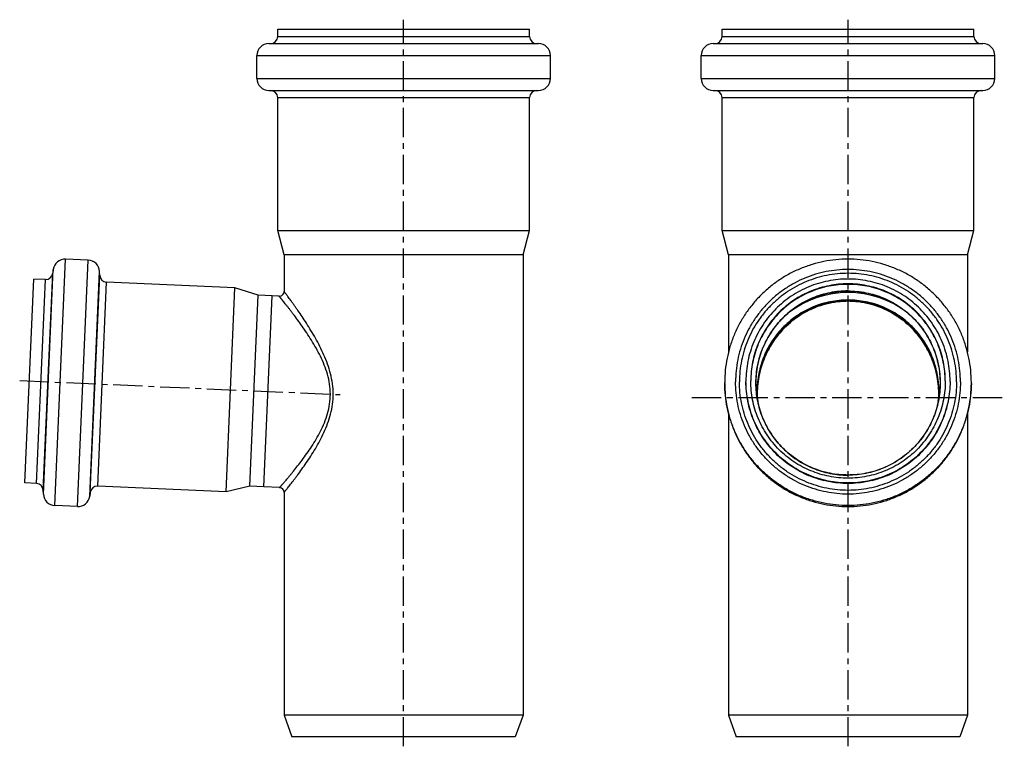
# Model space of a CAD drawing. Units: millimetres. Extents: x 97 to 303, y -53 to 197.
# Drawn here: x 97 to 303, y 45 to 197 of the extents above; entities that cross this region are included whole.
import ezdxf

# ---------------------------------------------------------------- set-up
doc = ezdxf.new("R2010")
doc.units = ezdxf.units.MM
doc.header["$LTSCALE"] = 16.335
doc.linetypes.add('CENTER', pattern=[0.6, 0.375, -0.075, 0.075, -0.075])
doc.layers.get('0').update_dxf_attribs({"linetype": 'CONTINUOUS'})
doc.layers.add('AXES', color=7, linetype='CONTINUOUS')

msp = doc.modelspace()

# ---------------------------------------------------------------- linework, layer by layer
at = {"color": 7, "linetype": 'Continuous'}
for p, q in [((150.75, 193.12), (150.75, 194.62)), ((150.75, 194.62), (203.45, 194.62)), ((203.45, 193.12), (203.45, 194.62)), ((243.72, 193.12), (243.72, 194.62)), ((243.72, 194.62), (296.42, 194.62)), ((296.42, 193.12), (296.42, 194.62)), ((148.9, 191.62), (205.3, 191.62)), ((241.87, 191.62), (298.27, 191.62)), ((146.4, 184.32), (146.4, 189.12)), ((207.8, 184.32), (207.8, 189.12)), ((239.37, 184.32), (239.37, 189.12)), ((300.77, 184.32), (300.77, 189.12)), ((148.9, 181.82), (205.3, 181.82)), ((241.87, 181.82), (298.27, 181.82)), ((150.75, 152.49), (150.75, 180.32)), ((203.45, 152.49), (203.45, 180.32)), ((243.72, 152.49), (243.72, 180.32)), ((296.42, 152.49), (296.42, 180.32)), ((152.1, 147.45), (150.75, 152.49)), ((150.75, 152.49), (203.45, 152.49)), ((202.1, 147.45), (203.45, 152.49)), ((245.07, 147.45), (243.72, 152.49)), ((243.72, 152.49), (296.42, 152.49)), ((295.07, 147.45), (296.42, 152.49)), ((152.1, 147.45), (152.1, 139.78)), ((202.1, 147.45), (152.1, 147.45)), ((202.1, 147.45), (202.1, 51.12)), ((245.07, 147.45), (245.07, 127.12)), ((295.07, 147.45), (245.07, 147.45)), ((295.07, 147.45), (295.07, 127.12)), ((147.85, 98.88), (149.6, 138.84)), ((151.05, 138.78), (149.6, 138.84)), ((251.07, 118.86), (251.07, 118.82)), ((289.05, 119.14), (289.06, 118.86)), ((245.07, 114.19), (245.07, 51.12)), ((295.07, 114.19), (295.07, 51.12)), ((151.14, 98.73), (147.85, 98.88)), ((152.1, 97.74), (152.1, 51.12)), ((202.1, 51.12), (152.1, 51.12)), ((152.1, 51.12), (153.74, 46.62)), ((202.1, 51.12), (200.46, 46.62)), ((295.07, 51.12), (245.07, 51.12)), ((245.07, 51.12), (246.7, 46.62)), ((295.07, 51.12), (293.43, 46.62)), ((200.46, 46.62), (153.74, 46.62)), ((293.43, 46.62), (246.7, 46.62))]:
    msp.add_line(p, q, dxfattribs=at)
at = {"color": 9, "linetype": 'Continuous'}
for p, q in [((150.75, 193.12), (203.45, 193.12)), ((243.72, 193.12), (296.42, 193.12)), ((146.4, 189.12), (207.8, 189.12)), ((239.37, 189.12), (300.77, 189.12)), ((146.4, 184.32), (207.8, 184.32)), ((239.37, 184.32), (300.77, 184.32)), ((150.75, 180.32), (203.45, 180.32)), ((243.72, 180.32), (296.42, 180.32))]:
    msp.add_line(p, q, dxfattribs=at)
at = {"color": 7, "linetype": 'Continuous'}
for points in [[(251.07, 118.82), (251.09, 119.15), (251.11, 119.65), (251.16, 120.15), (251.21, 120.66), (251.28, 121.18), (251.37, 121.7), (251.47, 122.23), (251.59, 122.76), (251.72, 123.28), (251.87, 123.81), (252.03, 124.34), (252.21, 124.87), (252.41, 125.39), (252.62, 125.92), (252.85, 126.44), (253.1, 126.96), (253.36, 127.48), (253.64, 127.99), (253.94, 128.5), (254.25, 129), (254.59, 129.51), (254.94, 130), (255.32, 130.5), (255.72, 130.98), (256.13, 131.47), (256.57, 131.94), (257.04, 132.41), (257.52, 132.86), (258.02, 133.31), (258.55, 133.74), (259.09, 134.15), (259.65, 134.54), (260.22, 134.92), (260.8, 135.27), (261.39, 135.59), (261.98, 135.9), (262.57, 136.17), (263.17, 136.43), (263.76, 136.66), (264.35, 136.86), (264.93, 137.04), (265.52, 137.2), (266.1, 137.34), (266.69, 137.46), (267.27, 137.56), (267.85, 137.64), (268.43, 137.7), (269.01, 137.75), (269.6, 137.77), (270.07, 137.78)], [(270.07, 137.78), (270.55, 137.77), (271.13, 137.74), (271.71, 137.7), (272.3, 137.64), (272.88, 137.56), (273.46, 137.46), (274.04, 137.34), (274.62, 137.2), (275.21, 137.04), (275.8, 136.86), (276.39, 136.65), (276.98, 136.42), (277.57, 136.17), (278.17, 135.89), (278.76, 135.59), (279.35, 135.26), (279.93, 134.91), (280.5, 134.53), (281.06, 134.14), (281.6, 133.73), (282.12, 133.3), (282.63, 132.85), (283.11, 132.39), (283.57, 131.93), (284.01, 131.45), (284.43, 130.97), (284.82, 130.48), (285.2, 129.99), (285.55, 129.49), (285.89, 128.99), (286.2, 128.48), (286.5, 127.98), (286.78, 127.46), (287.04, 126.95), (287.29, 126.43), (287.52, 125.91), (287.73, 125.38), (287.92, 124.86), (288.1, 124.33), (288.27, 123.8), (288.41, 123.27), (288.55, 122.74), (288.66, 122.22), (288.76, 121.69), (288.85, 121.17), (288.92, 120.65), (288.98, 120.14), (289.02, 119.64), (289.05, 119.14)]]:
    msp.add_lwpolyline(points, dxfattribs=at)
for centre, radius, start, end in [((148.9, 189.12), 2.5, 90, 180), ((149.25, 193.12), 1.5, 270, 360), ((204.95, 193.12), 1.5, 180, 270), ((205.3, 189.12), 2.5, 0, 90), ((241.87, 189.12), 2.5, 90, 180), ((242.22, 193.12), 1.5, 270, 360), ((297.92, 193.12), 1.5, 180, 270), ((298.27, 189.12), 2.5, 0, 90), ((148.9, 184.32), 2.5, 180, 270), ((205.3, 184.32), 2.5, 270, 360), ((241.87, 184.32), 2.5, 180, 270), ((298.27, 184.32), 2.5, 270, 360), ((149.25, 180.32), 1.5, 0, 90), ((204.95, 180.32), 1.5, 90, 180), ((242.22, 180.32), 1.5, 0, 90), ((297.92, 180.32), 1.5, 90, 180), ((151.1, 139.78), 1, 267.4999, 0.0001), ((270.29, 118.29), 19.23, 177.8962, 178.2912), ((269.84, 118.29), 19.23, 1.7107, 2.1037), ((269.88, 118.29), 19.19, 1.3624, 1.7107), ((151.1, 97.74), 1, 359.9999, 87.5001)]:
    msp.add_arc(centre, radius, start, end, dxfattribs=at)
at = {"color": 9, "linetype": 'Continuous'}
for points, knots in [([(161.77, 118.29), (161.77, 118.99), (161.66, 120.4), (161.2, 122.44), (160.53, 124.38), (159.71, 126.21), (158.8, 127.94), (157.84, 129.56), (156.86, 131.08), (155.88, 132.5), (154.94, 133.81), (154.18, 134.82), (153.6, 135.58), (153.2, 136.09), (152.83, 136.57), (152.48, 137), (152.17, 137.4), (151.89, 137.75), (151.68, 138.01), (151.53, 138.19), (151.43, 138.31), (151.35, 138.42), (151.27, 138.51), (151.21, 138.59), (151.15, 138.66), (151.12, 138.7), (151.09, 138.73), (151.08, 138.75), (151.07, 138.76), (151.06, 138.77), (151.06, 138.77), (151.06, 138.78), (151.05, 138.78)], [0, 0, 0, 0, 0.089731, 0.178584, 0.265911, 0.351261, 0.434268, 0.514546, 0.591631, 0.664949, 0.733793, 0.797297, 0.826728, 0.854421, 0.880219, 0.903957, 0.925462, 0.944562, 0.961085, 0.968328, 0.974867, 0.980683, 0.985759, 0.990082, 0.993637, 0.996414, 0.997507, 0.998403, 0.999101, 0.9996, 0.9999, 1, 1, 1, 1]), ([(162.36, 118.29), (162.36, 119.01), (162.26, 120.44), (161.85, 122.54), (161.23, 124.55), (160.46, 126.46), (159.6, 128.27), (158.68, 129.98), (157.74, 131.58), (156.8, 133.08), (155.89, 134.47), (155.15, 135.55), (154.59, 136.35), (154.2, 136.9), (153.84, 137.41), (153.5, 137.88), (153.19, 138.3), (152.92, 138.67), (152.68, 139), (152.5, 139.23), (152.38, 139.39), (152.31, 139.49), (152.25, 139.58), (152.2, 139.65), (152.16, 139.69), (152.14, 139.73), (152.12, 139.74), (152.11, 139.76), (152.1, 139.77), (152.1, 139.77), (152.1, 139.77), (152.1, 139.78)], [0, 0, 0, 0, 0.089172, 0.177561, 0.264556, 0.349695, 0.432592, 0.51284, 0.589965, 0.663386, 0.732389, 0.7961, 0.825649, 0.853468, 0.879397, 0.903268, 0.924906, 0.944133, 0.960774, 0.97466, 0.980522, 0.98564, 0.989997, 0.993583, 0.996383, 0.997486, 0.998389, 0.999093, 0.999596, 0.999899, 1, 1, 1, 1]), ([(151.14, 98.73), (151.14, 98.74), (151.14, 98.74), (151.15, 98.74), (151.16, 98.75), (151.17, 98.76), (151.18, 98.78), (151.2, 98.8), (151.24, 98.84), (151.29, 98.9), (151.35, 98.97), (151.42, 99.05), (151.5, 99.15), (151.6, 99.26), (151.74, 99.42), (151.95, 99.66), (152.22, 99.98), (152.53, 100.34), (152.86, 100.74), (153.23, 101.18), (153.62, 101.65), (154.19, 102.35), (154.95, 103.29), (155.89, 104.52), (156.87, 105.86), (157.85, 107.31), (158.82, 108.87), (159.74, 110.53), (160.56, 112.32), (161.23, 114.22), (161.67, 116.22), (161.77, 117.6), (161.77, 118.29)], [0, 0, 0, 0, 0.000096, 0.000382, 0.000858, 0.001524, 0.002379, 0.003422, 0.006074, 0.009472, 0.013606, 0.018467, 0.024042, 0.030317, 0.037278, 0.053194, 0.071651, 0.092504, 0.115602, 0.140792, 0.167927, 0.196862, 0.259596, 0.328001, 0.401226, 0.47856, 0.559408, 0.643283, 0.729763, 0.81843, 0.908752, 1, 1, 1, 1]), ([(152.1, 97.74), (152.1, 97.74), (152.1, 97.74), (152.1, 97.74), (152.11, 97.75), (152.12, 97.76), (152.13, 97.78), (152.16, 97.81), (152.19, 97.85), (152.24, 97.91), (152.3, 97.99), (152.37, 98.08), (152.49, 98.23), (152.66, 98.44), (152.89, 98.73), (153.16, 99.07), (153.46, 99.46), (153.8, 99.89), (154.16, 100.36), (154.54, 100.87), (155.1, 101.61), (155.84, 102.63), (156.75, 103.93), (157.7, 105.36), (158.65, 106.89), (159.59, 108.53), (160.46, 110.29), (161.23, 112.15), (161.86, 114.12), (162.26, 116.18), (162.36, 117.58), (162.36, 118.29)], [0, 0, 0, 0, 0.000097, 0.000385, 0.000866, 0.001538, 0.002401, 0.003455, 0.006132, 0.009562, 0.013735, 0.01864, 0.024265, 0.037616, 0.053662, 0.072262, 0.093265, 0.116515, 0.141858, 0.169141, 0.198217, 0.261204, 0.32981, 0.403172, 0.480569, 0.561395, 0.645146, 0.731377, 0.819644, 0.909413, 1, 1, 1, 1])]:
    msp.add_open_spline(points, degree=3, knots=knots, dxfattribs=at)
at = {"color": 7, "linetype": 'Continuous'}
for points, knots in [([(289.07, 118.99), (289.06, 119.61), (288.99, 120.85), (288.71, 122.68), (288.25, 124.48), (287.4, 126.81), (285.92, 129.54), (283.93, 131.94), (282.09, 133.59), (280.6, 134.7), (279, 135.65), (276.76, 136.7), (273.78, 137.6), (270.07, 137.96), (266.35, 137.6), (263.37, 136.7), (261.13, 135.65), (259.54, 134.7), (258.04, 133.59), (256.2, 131.94), (254.21, 129.54), (252.73, 126.81), (251.89, 124.48), (251.42, 122.68), (251.14, 120.85), (251.07, 119.61), (251.07, 118.99)], [0, 0, 0, 0, 0.031254, 0.06251, 0.093764, 0.125022, 0.187468, 0.249925, 0.281195, 0.312468, 0.343743, 0.375021, 0.437508, 0.5, 0.562492, 0.624979, 0.656257, 0.687532, 0.718805, 0.750075, 0.812532, 0.874978, 0.906236, 0.93749, 0.968746, 1, 1, 1, 1]), ([(270.07, 137.78), (269.41, 137.78), (268.09, 137.71), (266.16, 137.39), (264.29, 136.88), (261.96, 135.97), (259.31, 134.45), (257.04, 132.5), (255.49, 130.75), (254.45, 129.35), (253.54, 127.86), (252.47, 125.73), (251.47, 122.78), (251.13, 120.28), (251.08, 118.99)], [0, 0, 0, 0, 0.067163, 0.133765, 0.19936, 0.263668, 0.388064, 0.508002, 0.567035, 0.625887, 0.684987, 0.744823, 0.868656, 1, 1, 1, 1]), ([(289.05, 118.99), (289.01, 120.28), (288.66, 122.78), (287.66, 125.73), (286.59, 127.86), (285.68, 129.35), (284.64, 130.75), (283.09, 132.5), (280.82, 134.45), (278.17, 135.97), (275.84, 136.88), (273.98, 137.39), (272.04, 137.71), (270.73, 137.78), (270.07, 137.78)], [0, 0, 0, 0, 0.131344, 0.255177, 0.315013, 0.374113, 0.432965, 0.491998, 0.611936, 0.736332, 0.80064, 0.866235, 0.932837, 1, 1, 1, 1])]:
    msp.add_open_spline(points, degree=3, knots=knots, dxfattribs=at)
at = {"layer": 'AXES', "color": 7, "linetype": 'CENTER'}
for p, q in [((177.1, 44.62), (177.1, 196.62)), ((270.07, 44.62), (270.07, 196.62)), ((96.78, 121.13), (163.79, 118.2)), ((237.37, 117.62), (302.77, 117.62))]:
    msp.add_line(p, q, dxfattribs=at)
at = {"layer": 'AXES', "color": 9, "linetype": 'Continuous'}
for p, q in [((104.14, 94.98), (106.39, 146.53)), ((108.84, 94.78), (111.09, 146.33)), ((101.75, 97.37), (103.8, 144.36)), ((100.28, 99.6), (102.14, 142.26)), ((101.71, 98.17), (103.69, 143.57)), ((111.43, 96.95), (113.48, 143.94)), ((111.54, 97.74), (113.52, 143.14)), ((113.09, 99.04), (114.95, 141.7))]:
    msp.add_line(p, q, dxfattribs=at)
at = {"layer": 'AXES', "color": 7, "linetype": 'Continuous'}
for p, q in [((111.09, 146.33), (106.39, 146.53)), ((103.8, 144.36), (103.69, 143.57)), ((97.84, 99.71), (99.7, 142.37)), ((102.14, 142.26), (99.7, 142.37)), ((113.52, 143.14), (113.48, 143.94)), ((141.8, 140.53), (114.95, 141.7)), ((139.94, 97.87), (141.8, 140.53)), ((146.69, 138.97), (141.8, 140.53)), ((144.95, 99.01), (146.69, 138.97)), ((149.6, 138.84), (146.69, 138.97)), ((147.85, 98.88), (149.6, 138.84)), ((244.27, 120.55), (244.27, 120.76)), ((295.87, 120.55), (295.87, 120.76)), ((100.28, 99.6), (97.84, 99.71)), ((139.94, 97.87), (113.09, 99.04)), ((144.95, 99.01), (139.94, 97.87)), ((147.85, 98.88), (144.95, 99.01)), ((101.75, 97.37), (101.71, 98.17)), ((111.54, 97.74), (111.43, 96.95)), ((108.84, 94.78), (104.14, 94.98))]:
    msp.add_line(p, q, dxfattribs=at)
for centre, radius, start, end in [((106.28, 144.03), 2.5, 87.5, 172.5), ((110.98, 143.83), 2.5, 2.5, 87.5), ((102.21, 143.76), 1.5, 267.5, 352.5), ((115.02, 143.2), 1.5, 182.5, 267.5), ((270.07, 119.17), 20.37, 52.4304, 127.5696), ((270, 121.04), 21.29, 180, 180.2864), ((270.13, 121.04), 21.29, 359.7136, 360), ((270.03, 118.99), 18.97, 180.0002, 186.758), ((270.1, 118.99), 18.97, 353.242, 359.9998), ((100.21, 98.11), 1.5, 2.5, 87.5), ((113.02, 97.55), 1.5, 87.5, 172.5), ((104.25, 97.48), 2.5, 182.5, 267.5), ((108.95, 97.27), 2.5, 267.5, 352.5)]:
    msp.add_arc(centre, radius, start, end, dxfattribs=at)
at = {"layer": 'AXES', "color": 9, "linetype": 'Continuous'}
for centre, start, end in [((269.99, 120.76), 180, 180.4576), ((270.14, 120.76), 359.5424, 360)]:
    msp.add_arc(centre, 25.73, start, end, dxfattribs=at)
at = {"layer": 'AXES', "color": 7, "linetype": 'Continuous'}
for points, knots in [([(295.87, 120.76), (295.87, 121.6), (295.78, 123.29), (295.41, 125.79), (294.79, 128.25), (293.94, 130.64), (292.86, 132.93), (291.55, 135.1), (290.04, 137.14), (288.34, 139.01), (286.46, 140.72), (284.42, 142.23), (282.25, 143.53), (279.95, 144.61), (277.57, 145.46), (275.11, 146.08), (272.6, 146.45), (270.07, 146.58), (267.53, 146.45), (265.03, 146.08), (262.57, 145.46), (260.18, 144.61), (257.89, 143.53), (255.71, 142.23), (253.67, 140.72), (251.79, 139.01), (250.09, 137.14), (248.58, 135.1), (247.28, 132.93), (246.19, 130.64), (245.34, 128.25), (244.72, 125.79), (244.35, 123.29), (244.27, 121.6), (244.27, 120.76)], [0, 0, 0, 0, 0.031238, 0.062476, 0.093716, 0.124956, 0.156199, 0.187443, 0.218689, 0.249938, 0.281189, 0.312443, 0.343699, 0.374956, 0.406216, 0.437476, 0.468738, 0.5, 0.531262, 0.562524, 0.593784, 0.625044, 0.656301, 0.687557, 0.718811, 0.750062, 0.781311, 0.812557, 0.843801, 0.875044, 0.906284, 0.937524, 0.968762, 1, 1, 1, 1]), ([(291.42, 121.04), (291.42, 121.74), (291.35, 123.13), (291.04, 125.21), (290.53, 127.24), (289.82, 129.22), (288.93, 131.11), (287.85, 132.91), (286.6, 134.59), (285.19, 136.15), (283.63, 137.55), (281.95, 138.8), (280.15, 139.88), (278.25, 140.78), (276.27, 141.48), (274.24, 141.99), (272.16, 142.3), (270.07, 142.4), (267.97, 142.3), (265.89, 141.99), (263.86, 141.48), (261.88, 140.78), (259.99, 139.88), (258.19, 138.8), (256.5, 137.55), (254.95, 136.15), (253.54, 134.59), (252.29, 132.91), (251.21, 131.11), (250.31, 129.22), (249.6, 127.24), (249.09, 125.21), (248.78, 123.13), (248.72, 121.74), (248.72, 121.04)], [0, 0, 0, 0, 0.031235, 0.062471, 0.093708, 0.124946, 0.156187, 0.18743, 0.218676, 0.249924, 0.281176, 0.31243, 0.343687, 0.374946, 0.406208, 0.437471, 0.468735, 0.5, 0.531265, 0.562529, 0.593792, 0.625054, 0.656313, 0.68757, 0.718824, 0.750076, 0.781324, 0.81257, 0.843813, 0.875054, 0.906292, 0.937529, 0.968765, 1, 1, 1, 1]), ([(290.42, 121.04), (290.42, 121.71), (290.35, 123.04), (290.06, 125.01), (289.57, 126.95), (288.9, 128.83), (288.04, 130.64), (287.01, 132.35), (285.82, 133.96), (284.48, 135.44), (283, 136.78), (281.39, 137.97), (279.67, 139), (277.87, 139.85), (275.98, 140.53), (274.04, 141.01), (272.06, 141.31), (270.07, 141.4), (268.07, 141.31), (266.09, 141.01), (264.15, 140.53), (262.27, 139.85), (260.46, 139), (258.74, 137.97), (257.14, 136.78), (255.65, 135.44), (254.31, 133.96), (253.12, 132.35), (252.09, 130.64), (251.24, 128.83), (250.56, 126.95), (250.08, 125.01), (249.78, 123.04), (249.72, 121.71), (249.72, 121.04)], [0, 0, 0, 0, 0.031235, 0.062471, 0.093708, 0.124946, 0.156187, 0.18743, 0.218676, 0.249924, 0.281176, 0.31243, 0.343687, 0.374946, 0.406208, 0.437471, 0.468735, 0.5, 0.531265, 0.562529, 0.593792, 0.625054, 0.656313, 0.68757, 0.718824, 0.750076, 0.781324, 0.81257, 0.843813, 0.875054, 0.906292, 0.937529, 0.968765, 1, 1, 1, 1]), ([(290.42, 121.04), (290.41, 121.7), (290.34, 123.03), (290.04, 125), (289.55, 126.93), (288.87, 128.8), (288.01, 130.6), (286.98, 132.3), (285.78, 133.9), (284.44, 135.37), (282.96, 136.7), (281.36, 137.89), (279.65, 138.91), (277.84, 139.75), (275.96, 140.42), (274.03, 140.91), (272.06, 141.2), (270.07, 141.29), (268.07, 141.2), (266.1, 140.91), (264.17, 140.42), (262.29, 139.75), (260.49, 138.91), (258.78, 137.89), (257.17, 136.7), (255.69, 135.37), (254.35, 133.9), (253.16, 132.3), (252.12, 130.6), (251.27, 128.8), (250.59, 126.93), (250.09, 125), (249.79, 123.03), (249.72, 121.7), (249.72, 121.04)], [0, 0, 0, 0, 0.031232, 0.062464, 0.093697, 0.124933, 0.156171, 0.187412, 0.218657, 0.249905, 0.281157, 0.312412, 0.343671, 0.374933, 0.406197, 0.437464, 0.468731, 0.5, 0.531269, 0.562536, 0.593803, 0.625067, 0.656329, 0.687588, 0.718843, 0.750095, 0.781343, 0.812588, 0.843829, 0.875067, 0.906303, 0.937536, 0.968768, 1, 1, 1, 1]), ([(270.07, 101.37), (269.44, 101.37), (268.18, 101.43), (266.3, 101.71), (264.47, 102.17), (262.09, 103.02), (259.3, 104.51), (256.85, 106.52), (255.15, 108.38), (254.03, 109.9), (253.05, 111.52), (251.97, 113.8), (251.05, 116.83), (250.68, 120.61), (251.05, 124.39), (251.97, 127.42), (253.05, 129.69), (254.03, 131.32), (255.15, 132.84), (256.85, 134.7), (259.3, 136.71), (262.09, 138.2), (264.47, 139.05), (266.3, 139.51), (268.18, 139.79), (269.44, 139.85), (270.07, 139.85)], [0, 0, 0, 0, 0.03128, 0.062569, 0.09385, 0.12513, 0.18761, 0.250078, 0.281345, 0.31261, 0.343871, 0.375131, 0.437568, 0.5, 0.562432, 0.624869, 0.656129, 0.68739, 0.718655, 0.749922, 0.81239, 0.87487, 0.90615, 0.937431, 0.96872, 1, 1, 1, 1]), ([(270.07, 139.85), (270.7, 139.85), (271.96, 139.79), (273.83, 139.51), (275.67, 139.05), (278.04, 138.2), (280.84, 136.71), (283.28, 134.7), (284.98, 132.84), (286.11, 131.32), (287.08, 129.69), (288.16, 127.42), (289.08, 124.39), (289.45, 120.61), (289.08, 116.83), (288.16, 113.8), (287.08, 111.52), (286.11, 109.9), (284.98, 108.38), (283.28, 106.52), (280.84, 104.51), (278.04, 103.02), (275.67, 102.17), (273.83, 101.71), (271.96, 101.43), (270.7, 101.37), (270.07, 101.37)], [0, 0, 0, 0, 0.03128, 0.062569, 0.09385, 0.12513, 0.18761, 0.250078, 0.281345, 0.31261, 0.343871, 0.375131, 0.437568, 0.5, 0.562432, 0.624869, 0.656129, 0.68739, 0.718655, 0.749922, 0.81239, 0.87487, 0.90615, 0.937431, 0.96872, 1, 1, 1, 1]), ([(289.07, 118.99), (289.07, 119.61), (289.01, 120.86), (288.73, 122.7), (288.28, 124.51), (287.65, 126.27), (286.85, 127.95), (285.89, 129.55), (284.78, 131.05), (283.52, 132.44), (282.14, 133.69), (280.64, 134.8), (279.04, 135.76), (277.35, 136.56), (275.59, 137.19), (273.78, 137.64), (271.93, 137.91), (270.07, 138), (268.2, 137.91), (266.35, 137.64), (264.54, 137.19), (262.78, 136.56), (261.1, 135.76), (259.49, 134.8), (257.99, 133.69), (256.61, 132.44), (255.36, 131.05), (254.24, 129.55), (253.28, 127.95), (252.48, 126.27), (251.86, 124.51), (251.4, 122.7), (251.13, 120.86), (251.07, 119.61), (251.07, 118.99)], [0, 0, 0, 0, 0.031235, 0.062471, 0.093708, 0.124946, 0.156187, 0.18743, 0.218676, 0.249924, 0.281176, 0.31243, 0.343687, 0.374946, 0.406208, 0.437471, 0.468735, 0.5, 0.531265, 0.562529, 0.593792, 0.625054, 0.656313, 0.68757, 0.718824, 0.750076, 0.781324, 0.81257, 0.843813, 0.875054, 0.906292, 0.937529, 0.968765, 1, 1, 1, 1]), ([(289.07, 118.99), (289.06, 119.61), (288.99, 120.85), (288.71, 122.68), (288.25, 124.48), (287.61, 126.23), (286.81, 127.9), (285.84, 129.49), (284.73, 130.98), (283.48, 132.35), (282.09, 133.59), (280.6, 134.7), (279, 135.65), (277.32, 136.44), (275.57, 137.06), (273.76, 137.51), (271.92, 137.78), (270.07, 137.87), (268.21, 137.78), (266.37, 137.51), (264.57, 137.06), (262.81, 136.44), (261.13, 135.65), (259.54, 134.7), (258.04, 133.59), (256.66, 132.35), (255.4, 130.98), (254.29, 129.49), (253.33, 127.9), (252.52, 126.23), (251.89, 124.48), (251.42, 122.68), (251.14, 120.85), (251.07, 119.61), (251.07, 118.99)], [0, 0, 0, 0, 0.031236, 0.062471, 0.093708, 0.124947, 0.156187, 0.18743, 0.218676, 0.249925, 0.281176, 0.31243, 0.343687, 0.374947, 0.406208, 0.437471, 0.468735, 0.5, 0.531265, 0.562529, 0.593792, 0.625053, 0.656313, 0.68757, 0.718824, 0.750075, 0.781324, 0.81257, 0.843813, 0.875053, 0.906292, 0.937529, 0.968764, 1, 1, 1, 1]), ([(244.27, 120.55), (244.27, 119.71), (244.35, 118.02), (244.72, 115.51), (245.34, 113.06), (246.19, 110.67), (247.28, 108.38), (248.58, 106.21), (250.09, 104.17), (251.79, 102.29), (253.67, 100.59), (255.71, 99.08), (257.89, 97.78), (260.18, 96.7), (262.57, 95.84), (265.03, 95.23), (267.53, 94.86), (270.07, 94.73), (272.6, 94.86), (275.11, 95.23), (277.57, 95.84), (279.95, 96.7), (282.25, 97.78), (284.42, 99.08), (286.46, 100.59), (288.34, 102.29), (290.04, 104.17), (291.55, 106.21), (292.86, 108.38), (293.94, 110.67), (294.79, 113.06), (295.41, 115.51), (295.78, 118.02), (295.87, 119.71), (295.87, 120.55)], [0, 0, 0, 0, 0.031238, 0.062476, 0.093716, 0.124956, 0.156199, 0.187443, 0.218689, 0.249938, 0.281189, 0.312443, 0.343699, 0.374956, 0.406216, 0.437476, 0.468738, 0.5, 0.531262, 0.562524, 0.593784, 0.625044, 0.656301, 0.687557, 0.718811, 0.750062, 0.781311, 0.812557, 0.843801, 0.875044, 0.906284, 0.937524, 0.968762, 1, 1, 1, 1]), ([(291.42, 120.93), (291.41, 120.24), (291.34, 118.85), (291.02, 116.78), (290.5, 114.76), (289.79, 112.79), (288.89, 110.9), (287.81, 109.12), (286.56, 107.44), (285.15, 105.9), (283.6, 104.5), (281.91, 103.25), (280.12, 102.18), (278.22, 101.29), (276.25, 100.59), (274.22, 100.08), (272.16, 99.78), (270.07, 99.68), (267.98, 99.78), (265.91, 100.08), (263.88, 100.59), (261.91, 101.29), (260.02, 102.18), (258.22, 103.25), (256.54, 104.5), (254.98, 105.9), (253.57, 107.44), (252.32, 109.12), (251.24, 110.9), (250.34, 112.79), (249.63, 114.76), (249.11, 116.78), (248.8, 118.85), (248.72, 120.24), (248.72, 120.93)], [0, 0, 0, 0, 0.031236, 0.062471, 0.093708, 0.124947, 0.156187, 0.18743, 0.218676, 0.249924, 0.281176, 0.31243, 0.343687, 0.374947, 0.406208, 0.437471, 0.468735, 0.5, 0.531265, 0.562529, 0.593792, 0.625053, 0.656313, 0.68757, 0.718824, 0.750076, 0.781324, 0.81257, 0.843813, 0.875053, 0.906292, 0.937529, 0.968764, 1, 1, 1, 1]), ([(290.42, 121.04), (290.42, 120.38), (290.35, 119.04), (290.06, 117.07), (289.57, 115.13), (288.9, 113.25), (288.04, 111.44), (287.01, 109.73), (285.82, 108.12), (284.48, 106.64), (283, 105.3), (281.39, 104.11), (279.67, 103.08), (277.87, 102.23), (275.98, 101.55), (274.04, 101.07), (272.06, 100.78), (270.07, 100.68), (268.07, 100.78), (266.09, 101.07), (264.15, 101.55), (262.27, 102.23), (260.46, 103.08), (258.74, 104.11), (257.14, 105.3), (255.65, 106.64), (254.31, 108.12), (253.12, 109.73), (252.09, 111.44), (251.24, 113.25), (250.56, 115.13), (250.08, 117.07), (249.78, 119.04), (249.72, 120.38), (249.72, 121.04)], [0, 0, 0, 0, 0.031235, 0.062471, 0.093708, 0.124946, 0.156187, 0.18743, 0.218676, 0.249924, 0.281176, 0.31243, 0.343687, 0.374946, 0.406208, 0.437471, 0.468735, 0.5, 0.531265, 0.562529, 0.593792, 0.625054, 0.656313, 0.68757, 0.718824, 0.750076, 0.781324, 0.81257, 0.843813, 0.875054, 0.906292, 0.937529, 0.968765, 1, 1, 1, 1])]:
    msp.add_open_spline(points, degree=3, knots=knots, dxfattribs=at)
at = {"layer": 'AXES', "color": 9, "linetype": 'Continuous'}
for points, knots in [([(293.58, 120.87), (293.58, 121.63), (293.51, 123.17), (293.17, 125.46), (292.61, 127.7), (291.83, 129.87), (290.84, 131.96), (289.65, 133.94), (288.27, 135.8), (286.72, 137.51), (285.01, 139.06), (283.15, 140.43), (281.17, 141.62), (279.08, 142.61), (276.9, 143.39), (274.66, 143.95), (272.38, 144.29), (270.07, 144.4), (267.76, 144.29), (265.47, 143.95), (263.23, 143.39), (261.05, 142.61), (258.96, 141.62), (256.98, 140.43), (255.12, 139.06), (253.41, 137.51), (251.86, 135.8), (250.48, 133.94), (249.29, 131.96), (248.3, 129.87), (247.52, 127.7), (246.96, 125.46), (246.62, 123.17), (246.55, 121.63), (246.55, 120.87)], [0, 0, 0, 0, 0.031235, 0.062471, 0.093708, 0.124946, 0.156187, 0.18743, 0.218676, 0.249924, 0.281176, 0.31243, 0.343687, 0.374946, 0.406208, 0.437471, 0.468735, 0.5, 0.531265, 0.562529, 0.593792, 0.625054, 0.656313, 0.68757, 0.718824, 0.750076, 0.781324, 0.81257, 0.843813, 0.875054, 0.906292, 0.937529, 0.968765, 1, 1, 1, 1]), ([(292.79, 120.87), (292.79, 121.61), (292.71, 123.1), (292.38, 125.3), (291.84, 127.47), (291.09, 129.57), (290.13, 131.59), (288.99, 133.5), (287.66, 135.29), (286.16, 136.94), (284.5, 138.44), (282.71, 139.77), (280.79, 140.92), (278.77, 141.87), (276.67, 142.62), (274.51, 143.17), (272.3, 143.49), (270.07, 143.6), (267.84, 143.49), (265.63, 143.17), (263.46, 142.62), (261.36, 141.87), (259.34, 140.92), (257.42, 139.77), (255.63, 138.44), (253.98, 136.94), (252.48, 135.29), (251.15, 133.5), (250, 131.59), (249.04, 129.57), (248.29, 127.47), (247.75, 125.3), (247.42, 123.1), (247.35, 121.61), (247.35, 120.87)], [0, 0, 0, 0, 0.031235, 0.062471, 0.093708, 0.124946, 0.156187, 0.18743, 0.218676, 0.249924, 0.281176, 0.31243, 0.343687, 0.374946, 0.406208, 0.437471, 0.468735, 0.5, 0.531265, 0.562529, 0.593792, 0.625054, 0.656313, 0.68757, 0.718824, 0.750076, 0.781324, 0.81257, 0.843813, 0.875054, 0.906292, 0.937529, 0.968765, 1, 1, 1, 1]), ([(270.07, 139.88), (269.44, 139.88), (268.17, 139.82), (266.3, 139.54), (264.46, 139.08), (262.08, 138.23), (259.28, 136.74), (256.83, 134.73), (255.13, 132.86), (254, 131.34), (253.03, 129.71), (251.95, 127.43), (251.03, 124.4), (250.66, 120.61), (251.03, 116.83), (251.95, 113.8), (253.03, 111.52), (254, 109.89), (255.13, 108.37), (256.83, 106.5), (259.28, 104.49), (262.08, 103), (264.46, 102.15), (266.3, 101.69), (268.17, 101.41), (269.44, 101.35), (270.07, 101.35)], [0, 0, 0, 0, 0.031278, 0.062569, 0.093849, 0.125129, 0.187608, 0.250076, 0.281343, 0.312608, 0.34387, 0.375129, 0.437567, 0.5, 0.562433, 0.624871, 0.65613, 0.687392, 0.718657, 0.749924, 0.812392, 0.874871, 0.906151, 0.937431, 0.968722, 1, 1, 1, 1]), ([(270.07, 139.88), (270.7, 139.88), (271.96, 139.82), (273.83, 139.54), (275.67, 139.08), (278.05, 138.23), (280.85, 136.74), (283.3, 134.73), (285, 132.86), (286.13, 131.34), (287.1, 129.71), (288.18, 127.43), (289.1, 124.4), (289.48, 120.61), (289.1, 116.83), (288.18, 113.8), (287.1, 111.52), (286.13, 109.89), (285, 108.37), (283.3, 106.5), (280.85, 104.49), (278.05, 103), (275.67, 102.15), (273.83, 101.69), (271.96, 101.41), (270.7, 101.35), (270.07, 101.35)], [0, 0, 0, 0, 0.031278, 0.062569, 0.093849, 0.125129, 0.187608, 0.250076, 0.281343, 0.312608, 0.34387, 0.375129, 0.437567, 0.5, 0.562433, 0.624871, 0.65613, 0.687392, 0.718657, 0.749924, 0.812392, 0.874871, 0.906151, 0.937431, 0.968722, 1, 1, 1, 1]), ([(295.87, 120.55), (295.86, 119.71), (295.76, 118.03), (295.37, 115.54), (294.75, 113.1), (293.88, 110.73), (292.79, 108.46), (291.48, 106.31), (289.97, 104.29), (288.27, 102.43), (286.39, 100.74), (284.36, 99.25), (282.19, 97.96), (279.91, 96.89), (277.53, 96.04), (275.08, 95.43), (272.59, 95.06), (270.07, 94.94), (267.55, 95.06), (265.05, 95.43), (262.6, 96.04), (260.22, 96.89), (257.94, 97.96), (255.77, 99.25), (253.74, 100.74), (251.87, 102.43), (250.16, 104.29), (248.65, 106.31), (247.34, 108.46), (246.25, 110.73), (245.39, 113.1), (244.76, 115.54), (244.37, 118.03), (244.27, 119.71), (244.27, 120.55)], [0, 0, 0, 0, 0.031236, 0.062471, 0.093708, 0.124947, 0.156187, 0.18743, 0.218676, 0.249925, 0.281176, 0.31243, 0.343687, 0.374947, 0.406208, 0.437471, 0.468735, 0.5, 0.531265, 0.562529, 0.593792, 0.625053, 0.656313, 0.68757, 0.718824, 0.750075, 0.781324, 0.81257, 0.843813, 0.875053, 0.906292, 0.937529, 0.968764, 1, 1, 1, 1]), ([(293.58, 120.87), (293.58, 120.1), (293.51, 118.56), (293.17, 116.27), (292.61, 114.03), (291.83, 111.86), (290.84, 109.77), (289.65, 107.79), (288.27, 105.94), (286.72, 104.23), (285.01, 102.67), (283.15, 101.3), (281.17, 100.11), (279.08, 99.12), (276.9, 98.35), (274.66, 97.78), (272.38, 97.45), (270.07, 97.33), (267.76, 97.45), (265.47, 97.78), (263.23, 98.35), (261.05, 99.12), (258.96, 100.11), (256.98, 101.3), (255.12, 102.67), (253.41, 104.23), (251.86, 105.94), (250.48, 107.79), (249.29, 109.77), (248.3, 111.86), (247.52, 114.03), (246.96, 116.27), (246.62, 118.56), (246.55, 120.1), (246.55, 120.87)], [0, 0, 0, 0, 0.031235, 0.062471, 0.093708, 0.124946, 0.156187, 0.18743, 0.218676, 0.249924, 0.281176, 0.31243, 0.343687, 0.374946, 0.406208, 0.437471, 0.468735, 0.5, 0.531265, 0.562529, 0.593792, 0.625054, 0.656313, 0.68757, 0.718824, 0.750076, 0.781324, 0.81257, 0.843813, 0.875054, 0.906292, 0.937529, 0.968765, 1, 1, 1, 1]), ([(292.79, 120.87), (292.79, 120.13), (292.71, 118.64), (292.38, 116.43), (291.84, 114.27), (291.09, 112.17), (290.13, 110.15), (288.99, 108.24), (287.66, 106.45), (286.16, 104.79), (284.5, 103.29), (282.71, 101.97), (280.79, 100.82), (278.77, 99.87), (276.67, 99.11), (274.51, 98.57), (272.3, 98.24), (270.07, 98.13), (267.84, 98.24), (265.63, 98.57), (263.46, 99.11), (261.36, 99.87), (259.34, 100.82), (257.42, 101.97), (255.63, 103.29), (253.98, 104.79), (252.48, 106.45), (251.15, 108.24), (250, 110.15), (249.04, 112.17), (248.29, 114.27), (247.75, 116.43), (247.42, 118.64), (247.35, 120.13), (247.35, 120.87)], [0, 0, 0, 0, 0.031235, 0.062471, 0.093708, 0.124946, 0.156187, 0.18743, 0.218676, 0.249924, 0.281176, 0.31243, 0.343687, 0.374946, 0.406208, 0.437471, 0.468735, 0.5, 0.531265, 0.562529, 0.593792, 0.625054, 0.656313, 0.68757, 0.718824, 0.750076, 0.781324, 0.81257, 0.843813, 0.875054, 0.906292, 0.937529, 0.968765, 1, 1, 1, 1]), ([(291.42, 120.93), (291.42, 120.24), (291.35, 118.84), (291.04, 116.77), (290.53, 114.73), (289.82, 112.76), (288.93, 110.86), (287.85, 109.06), (286.6, 107.38), (285.19, 105.83), (283.63, 104.42), (281.95, 103.17), (280.15, 102.09), (278.25, 101.2), (276.27, 100.49), (274.24, 99.98), (272.16, 99.67), (270.07, 99.57), (267.97, 99.67), (265.89, 99.98), (263.86, 100.49), (261.88, 101.2), (259.99, 102.09), (258.19, 103.17), (256.5, 104.42), (254.95, 105.83), (253.54, 107.38), (252.29, 109.06), (251.21, 110.86), (250.31, 112.76), (249.6, 114.73), (249.09, 116.77), (248.78, 118.84), (248.72, 120.24), (248.72, 120.93)], [0, 0, 0, 0, 0.031235, 0.062471, 0.093708, 0.124946, 0.156187, 0.18743, 0.218676, 0.249924, 0.281176, 0.31243, 0.343687, 0.374946, 0.406208, 0.437471, 0.468735, 0.5, 0.531265, 0.562529, 0.593792, 0.625054, 0.656313, 0.68757, 0.718824, 0.750076, 0.781324, 0.81257, 0.843813, 0.875054, 0.906292, 0.937529, 0.968765, 1, 1, 1, 1])]:
    msp.add_open_spline(points, degree=3, knots=knots, dxfattribs=at)

doc.saveas('drawing.dxf')
